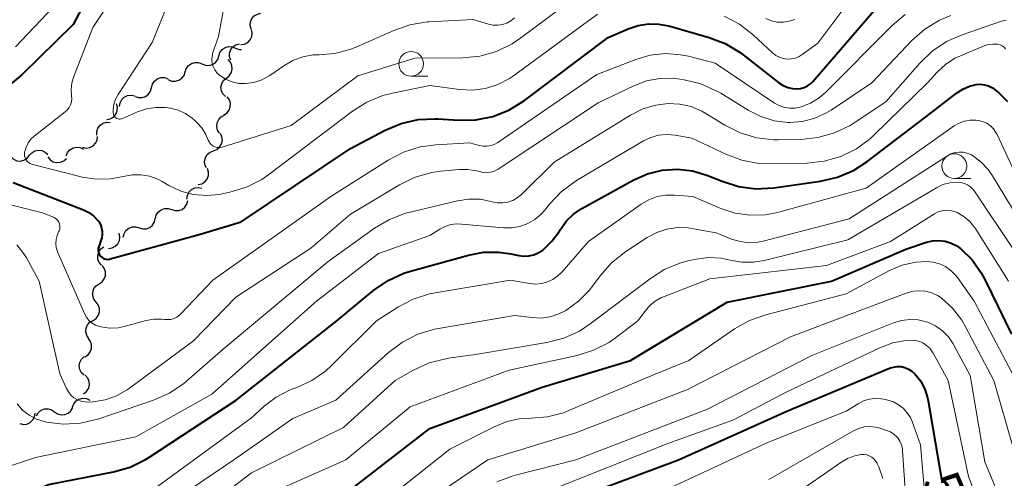
# Model space of a CAD drawing. Units: metres. Extents: x -66000 to -64000, y 18000 to 19500.
# Drawn here: x -65716 to -65617, y 18281 to 18327 of the extents above; entities that cross this region are included whole.
import ezdxf

# ---------------------------------------------------------------- set-up
doc = ezdxf.new("R2010")
doc.units = ezdxf.units.M
for name, color, linetype, lineweight in [('510200_細流', 7, 'Continuous', 30), ('633100_広葉樹林', 7, 'Continuous', 13), ('710100_等高線(計曲線)', 7, 'Continuous', 40), ('710200_等高線(主曲線)', 7, 'Continuous', 13)]:
    doc.layers.add(name, color=color, linetype=linetype, lineweight=lineweight)
doc.styles.add('Style-WORKING', font='MS Gothic.ttf')

msp = doc.modelspace()

# ---------------------------------------------------------------- linework, layer by layer
at = {"layer": '510200_細流', "linetype": 'Continuous', "lineweight": 30, "flags": 128}
for points in [[(-65693.034, 18326.425), (-65693.129, 18326.779), (-65693.103, 18327.145), (-65692.962, 18327.485), (-65692.719, 18327.76), (-65692.402, 18327.944), (-65692.041, 18328.015)], [(-65694.066, 18324.86), (-65693.702, 18324.913), (-65693.376, 18325.081), (-65693.12, 18325.343), (-65692.962, 18325.676), (-65692.918, 18326.04), (-65692.995, 18326.399)], [(-65696.294, 18323.709), (-65696.181, 18324.058), (-65695.961, 18324.352), (-65695.658, 18324.561), (-65695.305, 18324.661), (-65694.939, 18324.644), (-65694.598, 18324.508)], [(-65695.086, 18323.29), (-65695.205, 18323.638), (-65695.204, 18324.005), (-65695.086, 18324.353), (-65694.863, 18324.645), (-65694.559, 18324.85), (-65694.204, 18324.945)], [(-65694.598, 18324.508), (-65694.256, 18324.373), (-65694.006, 18324.361)], [(-65697.99, 18322.91), (-65697.648, 18322.774), (-65697.282, 18322.757), (-65696.929, 18322.857), (-65696.626, 18323.066), (-65696.406, 18323.36), (-65696.294, 18323.709)], [(-65695.526, 18321.49), (-65695.237, 18321.717), (-65695.038, 18322.025), (-65694.947, 18322.381), (-65694.976, 18322.748), (-65695.12, 18323.085), (-65695.365, 18323.358)], [(-65701.389, 18321.326), (-65701.049, 18321.187), (-65700.682, 18321.166), (-65700.329, 18321.263), (-65700.024, 18321.47), (-65699.801, 18321.761), (-65699.686, 18322.11)], [(-65699.686, 18322.11), (-65699.573, 18322.46), (-65699.353, 18322.753), (-65699.05, 18322.962), (-65698.697, 18323.063), (-65698.331, 18323.045), (-65697.99, 18322.91)], [(-65703.086, 18320.53), (-65702.992, 18320.885), (-65702.789, 18321.19), (-65702.498, 18321.415), (-65702.151, 18321.534), (-65701.784, 18321.537), (-65701.436, 18321.421)], [(-65695.619, 18319.618), (-65695.876, 18319.88), (-65696.034, 18320.211), (-65696.078, 18320.577), (-65696.002, 18320.936), (-65695.816, 18321.252), (-65695.538, 18321.491)], [(-65704.736, 18319.639), (-65704.387, 18319.522), (-65704.021, 18319.525), (-65703.674, 18319.644), (-65703.383, 18319.869), (-65703.179, 18320.175), (-65703.086, 18320.53)], [(-65706.314, 18318.631), (-65706.26, 18318.994), (-65706.09, 18319.32), (-65705.825, 18319.575), (-65705.493, 18319.731), (-65705.128, 18319.773), (-65704.77, 18319.694)], [(-65695.809, 18317.758), (-65695.497, 18317.951), (-65695.264, 18318.235), (-65695.134, 18318.578), (-65695.122, 18318.946), (-65695.226, 18319.297), (-65695.44, 18319.596)], [(-65707.605, 18317.296), (-65707.245, 18317.37), (-65706.929, 18317.556), (-65706.688, 18317.833), (-65706.549, 18318.174), (-65706.526, 18318.54), (-65706.623, 18318.894)], [(-65696.237, 18315.934), (-65696.424, 18316.25), (-65696.499, 18316.609), (-65696.454, 18316.975), (-65696.295, 18317.305), (-65696.039, 18317.568), (-65695.712, 18317.734)], [(-65708.608, 18315.716), (-65708.611, 18316.083), (-65708.495, 18316.431), (-65708.274, 18316.725), (-65707.97, 18316.932), (-65707.617, 18317.031), (-65707.25, 18317.01)], [(-65710.032, 18314.504), (-65709.672, 18314.434), (-65709.308, 18314.485), (-65708.98, 18314.65), (-65708.722, 18314.911), (-65708.561, 18315.241), (-65708.515, 18315.605)], [(-65696.832, 18314.158), (-65696.489, 18314.29), (-65696.208, 18314.526), (-65696.017, 18314.839), (-65695.936, 18315.198), (-65695.974, 18315.563), (-65696.129, 18315.896)], [(-65715.408, 18313.666), (-65715.172, 18313.947), (-65714.857, 18314.136), (-65714.498, 18314.216), (-65714.133, 18314.175), (-65713.801, 18314.021), (-65713.536, 18313.767)], [(-65711.691, 18313.645), (-65711.556, 18313.986), (-65711.317, 18314.265), (-65711.001, 18314.454), (-65710.642, 18314.53), (-65710.278, 18314.489), (-65709.946, 18314.331)], [(-65717.28, 18313.566), (-65717.015, 18313.312), (-65716.683, 18313.157), (-65716.318, 18313.117), (-65715.959, 18313.196), (-65715.644, 18313.385), (-65715.408, 18313.666)], [(-65713.538, 18313.531), (-65713.309, 18313.244), (-65712.999, 18313.048), (-65712.643, 18312.96), (-65712.276, 18312.992), (-65711.94, 18313.139), (-65711.669, 18313.387)], [(-65697.535, 18312.42), (-65697.689, 18312.753), (-65697.727, 18313.118), (-65697.646, 18313.477), (-65697.455, 18313.79), (-65697.174, 18314.026), (-65696.832, 18314.158)], [(-65698.359, 18310.74), (-65698.001, 18310.824), (-65697.691, 18311.02), (-65697.458, 18311.303), (-65697.329, 18311.648), (-65697.317, 18312.015), (-65697.424, 18312.366)], [(-65699.508, 18309.286), (-65699.466, 18309.651), (-65699.308, 18309.982), (-65699.052, 18310.246), (-65698.726, 18310.414), (-65698.363, 18310.468), (-65698.002, 18310.402)], [(-65702.69, 18307.315), (-65702.602, 18307.672), (-65702.403, 18307.98), (-65702.115, 18308.209), (-65701.77, 18308.334), (-65701.403, 18308.341), (-65701.054, 18308.23)], [(-65701.054, 18308.23), (-65700.704, 18308.118), (-65700.337, 18308.126), (-65699.992, 18308.25), (-65699.704, 18308.48), (-65699.505, 18308.788), (-65699.417, 18309.144)], [(-65704.32, 18306.388), (-65703.967, 18306.285), (-65703.601, 18306.302), (-65703.259, 18306.435), (-65702.977, 18306.672), (-65702.786, 18306.985), (-65702.706, 18307.343)], [(-65705.933, 18305.433), (-65705.854, 18305.791), (-65705.663, 18306.104), (-65705.381, 18306.341), (-65705.039, 18306.474), (-65704.672, 18306.491), (-65704.32, 18306.388)], [(-65707.422, 18304.31), (-65707.059, 18304.361), (-65706.732, 18304.527), (-65706.474, 18304.788), (-65706.314, 18305.119), (-65706.268, 18305.483), (-65706.343, 18305.843)], [(-65708.122, 18302.609), (-65708.356, 18302.892), (-65708.485, 18303.235), (-65708.499, 18303.603), (-65708.393, 18303.955), (-65708.181, 18304.254), (-65707.883, 18304.469)], [(-65708.373, 18300.751), (-65708.067, 18300.955), (-65707.845, 18301.247), (-65707.727, 18301.594), (-65707.727, 18301.962), (-65707.844, 18302.31), (-65708.068, 18302.601)], [(-65708.677, 18298.901), (-65708.901, 18299.192), (-65709.018, 18299.54), (-65709.018, 18299.908), (-65708.9, 18300.255), (-65708.678, 18300.547), (-65708.373, 18300.751)], [(-65708.982, 18297.051), (-65708.676, 18297.255), (-65708.454, 18297.547), (-65708.336, 18297.894), (-65708.336, 18298.262), (-65708.453, 18298.61), (-65708.677, 18298.901)], [(-65709.415, 18295.227), (-65709.617, 18295.533), (-65709.709, 18295.889), (-65709.683, 18296.255), (-65709.54, 18296.594), (-65709.297, 18296.868), (-65708.978, 18297.05)], [(-65709.794, 18293.391), (-65709.485, 18293.589), (-65709.256, 18293.876), (-65709.131, 18294.221), (-65709.123, 18294.588), (-65709.233, 18294.938), (-65709.451, 18295.234)], [(-65709.88, 18291.524), (-65710.148, 18291.775), (-65710.32, 18292.099), (-65710.38, 18292.462), (-65710.32, 18292.824), (-65710.148, 18293.148), (-65709.88, 18293.399)], [(-65709.941, 18289.652), (-65709.65, 18289.876), (-65709.447, 18290.182), (-65709.353, 18290.537), (-65709.378, 18290.904), (-65709.518, 18291.243), (-65709.761, 18291.518)], [(-65711.046, 18288.31), (-65710.915, 18288.653), (-65710.68, 18288.935), (-65710.367, 18289.128), (-65710.009, 18289.209), (-65709.644, 18289.172), (-65709.31, 18289.019)], [(-65716.366, 18286.644), (-65716.008, 18286.566), (-65715.643, 18286.609), (-65715.311, 18286.765), (-65715.046, 18287.02), (-65714.877, 18287.346), (-65714.823, 18287.709)], [(-65714.688, 18287.433), (-65714.502, 18287.75), (-65714.224, 18287.989), (-65713.883, 18288.127), (-65713.517, 18288.149), (-65713.163, 18288.052), (-65712.859, 18287.846)], [(-65712.859, 18287.846), (-65712.555, 18287.64), (-65712.201, 18287.544), (-65711.835, 18287.565), (-65711.494, 18287.704), (-65711.216, 18287.943), (-65711.03, 18288.26)]]:
    msp.add_lwpolyline(points, dxfattribs=at)
at = {"layer": '633100_広葉樹林', "linetype": 'Continuous', "lineweight": 13}
for p, q in [((-65676.89, 18321.67), (-65675.223, 18321.67)), ((-65622.09, 18311.36), (-65620.423, 18311.36))]:
    msp.add_line(p, q, dxfattribs=at)
for centre in [(-65676.89, 18322.92), (-65622.09, 18312.61)]:
    msp.add_circle(centre, 1.25, dxfattribs=at)
at = {"layer": '710100_等高線(計曲線)', "linetype": 'Continuous', "lineweight": 40, "flags": 128}
for points, elevation in [([(-65648.39, 18407.61), (-65654.11, 18397), (-65663, 18386.17), (-65670.86, 18375), (-65681, 18366.18), (-65689.32, 18356.68), (-65692.48, 18354.69), (-65693.7, 18353.76), (-65694.74, 18352.63), (-65695.58, 18351.34), (-65696.14, 18350), (-65696.52, 18348.86), (-65697.21, 18347.25), (-65698.17, 18345.8), (-65698.4, 18345.51), (-65705.64, 18337), (-65711, 18326.87), (-65716.18, 18321.8), (-65717.52, 18320.69)], 480), ([(-65707.26, 18303.25), (-65698.29, 18305.71), (-65694.05, 18307), (-65683, 18314.4), (-65679.5, 18316.25), (-65677.89, 18316.92), (-65676.19, 18317.31), (-65674.45, 18317.39), (-65674.18, 18317.38), (-65672.12, 18317.24), (-65670.37, 18317.28), (-65668.66, 18317.62), (-65667.04, 18318.25), (-65665.46, 18319.22), (-65657, 18325.56), (-65655, 18326.45), (-65654, 18326.79), (-65652.95, 18326.95), (-65651.9, 18326.93), (-65650.89, 18326.74), (-65646.84, 18325.59), (-65645.21, 18324.98), (-65643.71, 18324.08), (-65643.39, 18323.84), (-65639.79, 18321.02), (-65639.36, 18320.74), (-65638.9, 18320.55), (-65638.41, 18320.43), (-65638, 18320.4), (-65637.62, 18320.44), (-65637.25, 18320.54), (-65636.9, 18320.7), (-65636.59, 18320.92), (-65636.35, 18321.16), (-65629.57, 18329)], 480), ([(-65703.69, 18283.03), (-65703.36, 18283.24), (-65694.55, 18289), (-65684.37, 18297), (-65680.64, 18300.09), (-65679.21, 18301.08), (-65677.62, 18301.8), (-65676.95, 18302.02), (-65671.12, 18303.64), (-65669.59, 18303.93), (-65668.03, 18303.94), (-65666.85, 18303.77), (-65666.03, 18303.59), (-65665.53, 18303.53), (-65665.02, 18303.56), (-65664.53, 18303.67), (-65664.06, 18303.87), (-65663.62, 18304.15), (-65662.69, 18305.03), (-65661.93, 18306.05), (-65661.85, 18306.18), (-65661.77, 18306.31), (-65661.21, 18307.09), (-65660.52, 18307.77), (-65659.67, 18308.35), (-65654.43, 18311.22), (-65653.04, 18311.84), (-65651.56, 18312.2), (-65650.03, 18312.3), (-65648.52, 18312.14), (-65647.05, 18311.71), (-65646.88, 18311.64), (-65645.52, 18311.08), (-65643.86, 18310.56), (-65642.13, 18310.33), (-65640.3, 18310.42), (-65635.59, 18311.09), (-65633.89, 18311.48), (-65632.28, 18312.16), (-65630.92, 18313.04), (-65625, 18317.56), (-65621.89, 18319.96), (-65621.25, 18320.38), (-65620.55, 18320.67), (-65619.89, 18320.83), (-65619.47, 18320.86), (-65619.04, 18320.81), (-65618.63, 18320.69), (-65618.25, 18320.51), (-65617.93, 18320.27), (-65617.61, 18320), (-65616.74, 18319.11)], 490), ([(-65717.03, 18310.97), (-65709.95, 18308.2), (-65709.41, 18307.94), (-65708.93, 18307.59), (-65708.52, 18307.16), (-65708.41, 18307.01), (-65708.24, 18306.71), (-65708.12, 18306.39), (-65708.05, 18306.05), (-65708.05, 18305.71), (-65708.11, 18305.37), (-65708.15, 18305.22), (-65708.41, 18304.47), (-65708.45, 18304.31), (-65708.46, 18304.15), (-65708.44, 18303.98), (-65708.4, 18303.82), (-65708.33, 18303.67), (-65708.23, 18303.54), (-65708.11, 18303.42), (-65707.97, 18303.33), (-65707.82, 18303.26), (-65707.66, 18303.22), (-65707.5, 18303.21), (-65707.33, 18303.23), (-65707.26, 18303.25)], 480), ([(-65683, 18279.97), (-65675, 18286.14), (-65663.68, 18290.32), (-65654.75, 18293), (-65645, 18298.89), (-65634.49, 18301), (-65627, 18304.25), (-65624.91, 18304.93), (-65624.29, 18305.08), (-65623.65, 18305.11), (-65623.02, 18305.04), (-65622.41, 18304.85), (-65621.84, 18304.56), (-65621.45, 18304.28), (-65620.3, 18303.16), (-65619.37, 18301.85), (-65619.01, 18301.19), (-65616.34, 18295.66)], 500), ([(-65660.63, 18279), (-65649.91, 18283), (-65639, 18287.9), (-65628.62, 18292.23), (-65628.24, 18292.35), (-65627.85, 18292.4), (-65627.46, 18292.39), (-65627.07, 18292.3), (-65626.7, 18292.15), (-65626.37, 18291.94), (-65626.08, 18291.68), (-65625.51, 18290.95), (-65625.07, 18290.13), (-65624.79, 18289.25), (-65624.73, 18288.96), (-65623.31, 18280.69)], 510), ([(-65721.67, 18276.79), (-65713.49, 18280.51), (-65706.93, 18281.78), (-65705.25, 18282.26), (-65703.69, 18283.03)], 490)]:
    msp.add_lwpolyline(points, dxfattribs=dict(at, elevation=elevation))
at = {"layer": '710200_等高線(主曲線)', "linetype": 'Continuous', "lineweight": 13, "flags": 128}
for points, elevation in [([(-65695.97, 18356.65), (-65696.2, 18356.18), (-65696.34, 18355.68), (-65696.37, 18355.49), (-65696.59, 18353.82), (-65696.96, 18352.12), (-65697.63, 18350.51), (-65698.56, 18349.03), (-65699.17, 18348.31), (-65705.94, 18341), (-65708.36, 18337), (-65713, 18328.65), (-65716.79, 18324.65)], 482), ([(-65702.12, 18337), (-65709, 18326.57), (-65710.92, 18321.65), (-65711.11, 18321.01), (-65711.18, 18320.35), (-65711.14, 18319.71), (-65711.13, 18319.4), (-65711.16, 18319.1), (-65711.25, 18318.8), (-65711.39, 18318.53), (-65711.57, 18318.28), (-65711.8, 18318.07), (-65714.91, 18315.63), (-65715.24, 18315.31), (-65715.52, 18314.95), (-65715.73, 18314.53), (-65715.86, 18314.09), (-65715.88, 18314), (-65715.89, 18313.81), (-65715.88, 18313.62), (-65715.83, 18313.44), (-65715.75, 18313.27), (-65715.64, 18313.11), (-65715.5, 18312.98), (-65715.34, 18312.87), (-65715.17, 18312.79), (-65715.07, 18312.76), (-65710.05, 18311.51), (-65708.65, 18311.29), (-65707.22, 18311.32), (-65705.92, 18311.57), (-65705.05, 18311.73), (-65704.17, 18311.73), (-65703.29, 18311.59), (-65702.46, 18311.29), (-65702.02, 18311.06), (-65701.34, 18310.66), (-65700.14, 18310.1), (-65698.87, 18309.76), (-65697.55, 18309.64), (-65696.23, 18309.75), (-65695.95, 18309.8), (-65695.17, 18309.97), (-65693.51, 18310.48), (-65691.96, 18311.27), (-65691.23, 18311.78), (-65682.82, 18318.14), (-65681.35, 18319.06), (-65679.73, 18319.72), (-65678.76, 18319.97), (-65675, 18320.72), (-65672, 18320.32)], 478), ([(-65698.19, 18337), (-65703, 18325.06), (-65706.45, 18319.84), (-65706.7, 18319.37), (-65706.87, 18318.86), (-65706.95, 18318.34), (-65706.95, 18318), (-65706.93, 18317.88), (-65706.9, 18317.77), (-65706.84, 18317.66), (-65706.77, 18317.57), (-65706.68, 18317.49), (-65706.58, 18317.42), (-65706.47, 18317.38), (-65706.35, 18317.35), (-65706.23, 18317.35), (-65706.11, 18317.37), (-65706, 18317.4), (-65704.49, 18318.07), (-65703.59, 18318.38), (-65702.65, 18318.53), (-65701.7, 18318.52), (-65701.39, 18318.47), (-65701.18, 18318.44), (-65700.4, 18318.24), (-65699.66, 18317.91), (-65698.99, 18317.45), (-65698.75, 18317.25), (-65698.53, 18317.03), (-65698.01, 18316.46), (-65697.6, 18315.8), (-65697.36, 18315.23), (-65697.28, 18315.05), (-65697.17, 18314.89), (-65697.03, 18314.75), (-65696.87, 18314.63), (-65696.69, 18314.54), (-65696.5, 18314.49), (-65696.3, 18314.47), (-65696.11, 18314.48), (-65695.95, 18314.52), (-65689, 18316.69), (-65682.28, 18321.72), (-65676.52, 18323.48), (-65671.69, 18323.54)], 476), ([(-65694.25, 18337), (-65696.33, 18325.67), (-65696.88, 18324.05), (-65696.96, 18323.7), (-65696.99, 18323.34), (-65696.95, 18322.98), (-65696.85, 18322.64), (-65696.69, 18322.32), (-65696.48, 18322.03), (-65696.22, 18321.78), (-65696.18, 18321.75), (-65696.12, 18321.71), (-65695.55, 18321.35), (-65694.93, 18321.1), (-65694.28, 18320.95), (-65693.59, 18320.93), (-65692.75, 18321.05), (-65691.95, 18321.31), (-65691.2, 18321.7), (-65691.04, 18321.81), (-65689.75, 18322.73), (-65688.83, 18323.26), (-65687.83, 18323.63), (-65686.79, 18323.82), (-65686.16, 18323.84), (-65684.6, 18323.96), (-65683.08, 18324.35), (-65682.38, 18324.62), (-65678.65, 18326.29), (-65677.01, 18326.86), (-65675.28, 18327.14), (-65675.07, 18327.15), (-65670.62, 18327.38), (-65669.08, 18326.92), (-65668.62, 18326.82), (-65668.15, 18326.81), (-65667.68, 18326.88), (-65667.23, 18327.03)], 474), ([(-65671.69, 18323.54), (-65669.96, 18323.71), (-65668.28, 18324.18), (-65666.71, 18324.94), (-65665.81, 18325.54), (-65660.59, 18329.46)], 476), ([(-65645.32, 18327.72), (-65643.77, 18326.91), (-65642.36, 18325.82), (-65640.43, 18324.02), (-65640.1, 18323.77), (-65639.74, 18323.58), (-65639.35, 18323.45), (-65638.94, 18323.39), (-65638.53, 18323.41), (-65638.13, 18323.49), (-65637.75, 18323.65), (-65637.43, 18323.85), (-65635.86, 18325), (-65632.55, 18329.47)], 478), ([(-65713.7, 18286.81), (-65711.97, 18286.59), (-65710.23, 18286.69), (-65708.39, 18287.12), (-65702.87, 18289.01), (-65701.28, 18289.71), (-65699.83, 18290.68), (-65699.51, 18290.95), (-65695.84, 18294.16), (-65685.27, 18303), (-65680.58, 18306.35), (-65679.08, 18307.24), (-65677.45, 18307.85), (-65677.11, 18307.94), (-65672.22, 18309.11), (-65671.06, 18309.29), (-65669.89, 18309.26), (-65668.73, 18309.02), (-65668.21, 18308.92), (-65667.68, 18308.9), (-65667.15, 18308.98), (-65666.64, 18309.15), (-65666.18, 18309.4), (-65665.76, 18309.74), (-65665.71, 18309.78), (-65662.46, 18313), (-65654.75, 18317.75), (-65653.52, 18318.37), (-65652.2, 18318.76), (-65650.95, 18318.91), (-65649.78, 18318.86), (-65648.64, 18318.61), (-65647.57, 18318.16), (-65647.15, 18317.92), (-65645.25, 18316.75), (-65643.69, 18315.97), (-65642.02, 18315.47), (-65640.29, 18315.27), (-65639.86, 18315.27), (-65637.59, 18315.3), (-65635.86, 18315.48), (-65634.18, 18315.95), (-65632.61, 18316.71), (-65632.21, 18316.97), (-65629, 18319.1), (-65625.59, 18322.99), (-65624.33, 18324.19), (-65622.88, 18325.16), (-65621.29, 18325.86), (-65617.35, 18327.21), (-65616.87, 18327.33)], 486), ([(-65703.63, 18297.05), (-65702.86, 18297.18), (-65702.07, 18297.19), (-65701.76, 18297.15), (-65701.44, 18297.13), (-65701.12, 18297.16), (-65700.81, 18297.25), (-65700.52, 18297.39), (-65700.27, 18297.58), (-65700.14, 18297.7), (-65696.88, 18301.12), (-65685, 18309.55), (-65679.2, 18313.22), (-65677.65, 18314.02), (-65675.99, 18314.54), (-65674.4, 18314.76), (-65671, 18314.94), (-65670, 18314.68), (-65669.61, 18314.61), (-65669.22, 18314.61), (-65668.83, 18314.68), (-65668.46, 18314.82), (-65668.15, 18315), (-65658.15, 18321.85), (-65654.24, 18323.36), (-65652.77, 18323.79), (-65651.24, 18323.95), (-65649.71, 18323.84), (-65648.92, 18323.68), (-65646.21, 18323), (-65640.24, 18318.97), (-65639.76, 18318.71), (-65639.24, 18318.53), (-65638.7, 18318.44), (-65638.15, 18318.45), (-65637.56, 18318.57), (-65636.6, 18318.95), (-65635.72, 18319.5), (-65635.07, 18320.06), (-65628.37, 18326.79), (-65627.04, 18327.91)], 482), ([(-65678.05, 18310.73), (-65676.48, 18311.48), (-65674.8, 18311.96), (-65673.9, 18312.09), (-65672.05, 18312.27), (-65671.16, 18312.28), (-65670.29, 18312.13), (-65670, 18312.05), (-65669.63, 18311.96), (-65669.25, 18311.94), (-65668.87, 18311.99), (-65668.51, 18312.1), (-65668.17, 18312.27), (-65668.12, 18312.3), (-65658.03, 18319), (-65654.44, 18320.71), (-65653.16, 18321.2), (-65651.8, 18321.45), (-65650.42, 18321.46), (-65649.8, 18321.39), (-65649.35, 18321.32), (-65647.66, 18320.89), (-65646.06, 18320.18), (-65645.66, 18319.95), (-65642.9, 18318.24), (-65641.63, 18317.6), (-65640.27, 18317.19), (-65638.86, 18317.02), (-65638.69, 18317.02), (-65637.4, 18317.12), (-65636.15, 18317.44), (-65634.98, 18317.98), (-65634.52, 18318.26), (-65630.42, 18321), (-65626.37, 18325.26), (-65625.07, 18326.42), (-65623.58, 18327.33), (-65622.46, 18327.8)], 484), ([(-65672, 18320.32), (-65670.69, 18320.26), (-65669.39, 18320.43), (-65668.14, 18320.83), (-65666.97, 18321.43), (-65666.56, 18321.71), (-65658.08, 18327.92)], 478), ([(-65667.23, 18327.03), (-65666.82, 18327.26), (-65666.45, 18327.55)], 474), ([(-65641.11, 18327.48), (-65640.55, 18327.25), (-65639.95, 18327.13), (-65639.34, 18327.12), (-65638.74, 18327.21), (-65638.17, 18327.4)], 476), ([(-65622.98, 18322.86), (-65622.03, 18323.48), (-65621.47, 18323.74), (-65619.08, 18324.73), (-65618.65, 18324.86), (-65618.21, 18324.92), (-65617.77, 18324.9), (-65617.71, 18324.89), (-65617.48, 18324.83), (-65617.27, 18324.74), (-65617.08, 18324.61), (-65616.92, 18324.45)], 488), ([(-65720.08, 18281.47), (-65714.77, 18283.23), (-65704.68, 18285.32), (-65697, 18289.63), (-65686.44, 18299), (-65680.19, 18303.81), (-65675, 18305.62), (-65674, 18306.25), (-65673.46, 18306.53), (-65672.87, 18306.71), (-65672.27, 18306.78), (-65671.82, 18306.77), (-65667.57, 18306.39), (-65666.74, 18306.38), (-65665.92, 18306.53), (-65665.13, 18306.81), (-65664.41, 18307.22), (-65663.77, 18307.76), (-65663.4, 18308.18), (-65662.95, 18308.75), (-65661.75, 18310.02), (-65660.2, 18311.15), (-65653.45, 18315.15), (-65652.72, 18315.51), (-65651.93, 18315.73), (-65651.11, 18315.81), (-65650.26, 18315.74), (-65648.56, 18315.44), (-65645.15, 18313.81), (-65643.52, 18313.2), (-65641.8, 18312.88), (-65640.62, 18312.84), (-65636.94, 18312.92), (-65635.21, 18313.11), (-65633.53, 18313.59), (-65631.97, 18314.36), (-65630.56, 18315.39), (-65630.18, 18315.75), (-65624.79, 18321), (-65623.81, 18322.09), (-65622.98, 18322.86)], 488), ([(-65691.72, 18288.4), (-65690.51, 18289.32), (-65689.15, 18290.02), (-65688.81, 18290.15), (-65688.43, 18290.28), (-65686.91, 18290.98), (-65685.54, 18291.93), (-65684.92, 18292.5), (-65680.38, 18297), (-65678.23, 18298.38), (-65676.69, 18299.2), (-65675.03, 18299.73), (-65674.47, 18299.84), (-65666.88, 18301.12), (-65664.94, 18300.78), (-65664.33, 18300.72), (-65663.72, 18300.78), (-65663.14, 18300.94), (-65662.58, 18301.19), (-65662.08, 18301.54), (-65661.7, 18301.92), (-65659, 18305), (-65653.67, 18308.77), (-65652.9, 18309.22), (-65652.07, 18309.53), (-65651.19, 18309.69), (-65650.31, 18309.69), (-65648.46, 18309.54), (-65645.66, 18308.34), (-65644.21, 18307.87), (-65642.71, 18307.65), (-65641.18, 18307.7), (-65639.92, 18307.94), (-65631, 18310.38), (-65622.1, 18316.66), (-65621.61, 18316.95), (-65621.07, 18317.15), (-65620.51, 18317.25), (-65619.93, 18317.25), (-65619.67, 18317.22), (-65619.24, 18317.11), (-65618.83, 18316.93), (-65618.46, 18316.67), (-65618.14, 18316.36), (-65617.89, 18316), (-65617.77, 18315.78), (-65614.74, 18309.26)], 492), ([(-65703, 18277.41), (-65694.79, 18283), (-65688.84, 18287.16), (-65684.5, 18289), (-65679.16, 18293.81), (-65677.77, 18294.86), (-65676.22, 18295.66), (-65674.55, 18296.17), (-65674.13, 18296.25), (-65666.45, 18297.55), (-65664.67, 18297.33), (-65663.76, 18297.29), (-65662.85, 18297.42), (-65661.98, 18297.7), (-65661.35, 18298.02), (-65661.29, 18298.05), (-65660.01, 18298.98), (-65658.9, 18300.11), (-65658.6, 18300.5), (-65657.83, 18301.54), (-65656.68, 18302.85), (-65655.24, 18303.99), (-65653.07, 18305.41), (-65652.12, 18305.92), (-65651.09, 18306.26), (-65650.02, 18306.41), (-65648.94, 18306.38), (-65648.56, 18306.32), (-65646.12, 18305.88), (-65644.56, 18305.25), (-65643.7, 18305), (-65642.81, 18304.89), (-65641.92, 18304.94), (-65641.37, 18305.05), (-65632.71, 18307.29), (-65622.79, 18313.66), (-65622.43, 18313.85), (-65622.03, 18313.98), (-65621.62, 18314.03), (-65621.21, 18314.01), (-65620.8, 18313.93), (-65620.42, 18313.77), (-65620.27, 18313.68), (-65619.41, 18313.04), (-65618.67, 18312.27), (-65618.23, 18311.63), (-65614.51, 18305.49)], 494), ([(-65716.67, 18304.68), (-65715.96, 18303.78), (-65715.7, 18303.35), (-65714.41, 18301), (-65712.32, 18291.68), (-65711.66, 18290.19), (-65711.46, 18289.84), (-65711.21, 18289.52), (-65710.91, 18289.26), (-65710.56, 18289.05), (-65710.19, 18288.9), (-65709.79, 18288.83), (-65709.37, 18288.82), (-65708.97, 18288.85), (-65707.76, 18289.05), (-65706.6, 18289.45), (-65705.53, 18290.05), (-65705.31, 18290.21), (-65698.85, 18295), (-65694.59, 18299.41), (-65687, 18304.35), (-65683, 18307.78), (-65678.05, 18310.73)], 484), ([(-65670.4, 18293.6), (-65663.19, 18294.82), (-65661.5, 18295.26), (-65659.92, 18295.98), (-65658.82, 18296.7), (-65652.76, 18301.28), (-65651.29, 18302.21), (-65649.67, 18302.86), (-65648.84, 18303.08), (-65648.12, 18303.23), (-65646.88, 18303.39), (-65645.63, 18303.33), (-65644.7, 18303.13), (-65643.54, 18302.92), (-65642.37, 18302.91), (-65641.29, 18303.08), (-65632.83, 18305.17), (-65623.88, 18310.43), (-65623.24, 18310.74), (-65622.55, 18310.93), (-65621.8, 18311), (-65621.44, 18310.97), (-65621.08, 18310.87), (-65620.75, 18310.72), (-65620.45, 18310.51), (-65620.19, 18310.25), (-65620.06, 18310.07), (-65615.99, 18304.01)], 496), ([(-65723, 18310.11), (-65714.09, 18307.91), (-65712.96, 18307.45), (-65712.8, 18307.36), (-65712.66, 18307.25), (-65712.53, 18307.12), (-65712.44, 18306.96), (-65712.37, 18306.79), (-65712.33, 18306.62), (-65712.32, 18306.44), (-65712.34, 18306.26), (-65712.4, 18306.08), (-65712.45, 18305.98), (-65712.61, 18305.61), (-65712.71, 18305.21), (-65712.73, 18304.8), (-65712.69, 18304.39), (-65712.57, 18303.99), (-65712.54, 18303.91), (-65709.84, 18297.75), (-65709.64, 18297.39), (-65709.39, 18297.06), (-65709.08, 18296.79), (-65708.73, 18296.58), (-65708.34, 18296.43), (-65708.18, 18296.39), (-65707.32, 18296.28), (-65706.46, 18296.32), (-65705.84, 18296.45), (-65703.63, 18297.05)], 482), ([(-65695, 18277.89), (-65683.49, 18283), (-65677, 18288.34), (-65667, 18292.02), (-65660.14, 18293.52), (-65658.48, 18294.04), (-65656.93, 18294.84), (-65656.27, 18295.3), (-65654.01, 18297), (-65653.29, 18298), (-65652.82, 18298.55), (-65652.26, 18299), (-65651.63, 18299.36), (-65651.42, 18299.44), (-65646.77, 18301.23), (-65635, 18302.59), (-65628.54, 18305), (-65624.11, 18307.8), (-65623.74, 18307.99), (-65623.35, 18308.11), (-65622.94, 18308.16), (-65622.53, 18308.14), (-65622.12, 18308.05), (-65621.82, 18307.93), (-65621.14, 18307.53), (-65620.54, 18307.01), (-65620.04, 18306.4), (-65619.94, 18306.25), (-65616.64, 18301)], 498), ([(-65680.49, 18278.14), (-65673, 18284.07), (-65668.53, 18286.34), (-65667.22, 18286.86), (-65665.85, 18287.16), (-65664.79, 18287.21), (-65663.13, 18287.34), (-65661.52, 18287.75), (-65660.98, 18287.96), (-65652.45, 18291.55), (-65648.89, 18293), (-65644.27, 18296.19), (-65642.75, 18297.05), (-65641.1, 18297.63), (-65633, 18299.73), (-65628.62, 18302.07), (-65627.35, 18302.61), (-65626.01, 18302.92), (-65624.9, 18303), (-65624.24, 18302.94), (-65623.59, 18302.77), (-65622.99, 18302.49), (-65622.44, 18302.1), (-65621.97, 18301.63), (-65621.78, 18301.39), (-65620.08, 18299), (-65616.25, 18291.75)], 502), ([(-65727, 18252), (-65715.48, 18257), (-65705, 18258.88), (-65700.43, 18261), (-65695, 18265.73), (-65693.72, 18267.64), (-65692.82, 18268.77), (-65691.73, 18269.72), (-65690.5, 18270.47), (-65690.37, 18270.53), (-65681, 18274.95), (-65669.16, 18283), (-65660.29, 18285.71), (-65649, 18290.08), (-65638.61, 18295.39), (-65628.93, 18299.07), (-65626.85, 18299.83), (-65626.24, 18300), (-65625.61, 18300.05), (-65624.98, 18300), (-65624.37, 18299.84), (-65623.8, 18299.57), (-65623.43, 18299.32), (-65622.29, 18298.3)], 504), ([(-65622.29, 18298.3), (-65621.35, 18297.09), (-65620.95, 18296.4), (-65618.11, 18291), (-65615.63, 18282.37)], 504), ([(-65668.23, 18280.79), (-65666.6, 18281.4), (-65666.37, 18281.46), (-65660.29, 18283), (-65647, 18288.1), (-65636.48, 18293.52), (-65628.22, 18296.82), (-65627.41, 18297.06), (-65626.58, 18297.16), (-65625.74, 18297.11), (-65624.92, 18296.92), (-65624.75, 18296.86), (-65623.98, 18296.49), (-65623.28, 18296)], 506), ([(-65623.28, 18296), (-65622.68, 18295.39), (-65622.2, 18294.69), (-65622.13, 18294.56), (-65620.51, 18291.49), (-65619, 18282.78), (-65615.54, 18274.46)], 506), ([(-65663, 18279.87), (-65651, 18284.65), (-65644.43, 18287), (-65639, 18289.84), (-65629.54, 18294.33), (-65628.29, 18294.8), (-65626.97, 18295.04), (-65626.56, 18295.06), (-65626.12, 18295.04), (-65625.69, 18294.95), (-65625.28, 18294.78), (-65624.91, 18294.54), (-65624.58, 18294.24), (-65624.32, 18293.89), (-65624.24, 18293.76), (-65622.71, 18291), (-65620.67, 18281.33), (-65617.53, 18273)], 508), ([(-65725, 18265.58), (-65714.01, 18269.99), (-65703, 18274.02), (-65693, 18281.69), (-65683.73, 18286.27), (-65678.5, 18291), (-65676.66, 18292.04), (-65675.07, 18292.76), (-65673.39, 18293.19), (-65673.11, 18293.23), (-65670.4, 18293.6)], 496), ([(-65719, 18273.81), (-65711.1, 18277.91), (-65709.54, 18278.55), (-65707.89, 18278.92), (-65706.63, 18279), (-65705.37, 18279.11), (-65704.15, 18279.44), (-65703.01, 18279.97), (-65702.35, 18280.4), (-65693, 18287.24), (-65691.72, 18288.4)], 492), ([(-65716.65, 18288.65), (-65716.08, 18288.02), (-65715.42, 18287.5), (-65714.67, 18287.1), (-65713.79, 18286.83), (-65713.7, 18286.81)], 486), ([(-65652.78, 18279.22), (-65641, 18284.71), (-65633, 18287.89), (-65631.79, 18288.65), (-65631.26, 18288.93), (-65630.69, 18289.1), (-65630.09, 18289.18), (-65629.49, 18289.15), (-65629.2, 18289.1), (-65628.79, 18289.01), (-65628.23, 18288.83), (-65627.71, 18288.55), (-65627.24, 18288.19), (-65626.84, 18287.75), (-65626.53, 18287.25), (-65626.36, 18286.87), (-65625.49, 18284.51), (-65625.02, 18279.01), (-65624.72, 18277.29), (-65624.13, 18275.65), (-65623.91, 18275.22), (-65621.46, 18270.54), (-65617.22, 18263), (-65613.74, 18256.26)], 512), ([(-65640.8, 18281), (-65632.25, 18285.92), (-65631.74, 18286.16), (-65631.19, 18286.31), (-65630.62, 18286.35), (-65630.05, 18286.3), (-65629.62, 18286.2), (-65628.92, 18285.97), (-65628.54, 18285.81), (-65628.19, 18285.59), (-65627.89, 18285.3), (-65627.8, 18285.2), (-65627.58, 18284.88), (-65627.42, 18284.52), (-65627.33, 18284.14), (-65627.31, 18283.94), (-65626.85, 18277)], 514), ([(-65641.79, 18277), (-65633.55, 18282.74), (-65632.86, 18283.13), (-65632.12, 18283.4), (-65631.48, 18283.52), (-65631.21, 18283.53), (-65630.93, 18283.49), (-65630.67, 18283.4), (-65630.43, 18283.27), (-65630.22, 18283.1), (-65630.03, 18282.9), (-65629.89, 18282.66), (-65629.87, 18282.62), (-65629.71, 18282.29), (-65629.3, 18281.13)], 516)]:
    msp.add_lwpolyline(points, dxfattribs=dict(at, elevation=elevation))

# ---------------------------------------------------------------- texts
at = {"layer": '710100_等高線(計曲線)', "linetype": 'Continuous', "lineweight": 40, "style": 'Style-WORKING'}
msp.add_text('5', height=3.75, rotation=293, dxfattribs=at).set_placement((-65625.4, 18280.8, -9.999))

doc.saveas('drawing.dxf')
